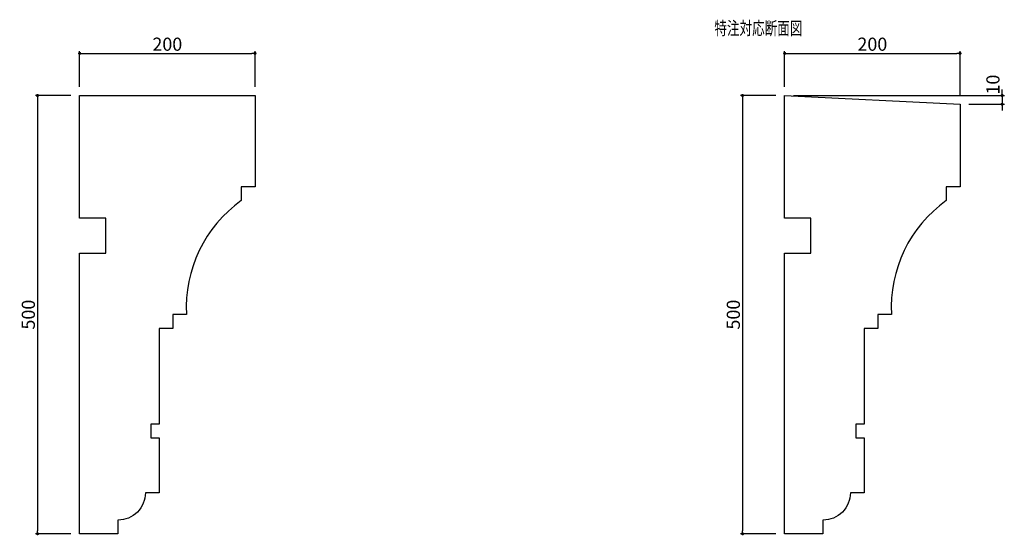
# Model space of a CAD drawing. Extents: x 256 to 1379, y 53 to 641.
import ezdxf

# ---------------------------------------------------------------- set-up
doc = ezdxf.new("R2010")
doc.units = 0
doc.header["$LTSCALE"] = 0.5
doc.layers.get('0').update_dxf_attribs({"linetype": 'CONTINUOUS'})
doc.layers.get('DEFPOINTS').update_dxf_attribs({"color": 165, "linetype": 'CONTINUOUS'})
for name, color, linetype in [('L-1', 1, 'CONTINUOUS'), ('SUNPO', 7, 'CONTINUOUS'), ('TEXT', 3, 'CONTINUOUS')]:
    doc.layers.add(name, color=color, linetype=linetype)
doc.styles.add('DIMSTAND', font='simplex.shx', dxfattribs={"width": 0.6, "bigfont": 'bigfont.shx'})
doc.styles.get("Standard").update_dxf_attribs({"font": 'simplex.shx', "width": 0.7, "bigfont": 'bigfont.shx'})
doc.dimstyles.new('ADD1-005', dxfattribs={"dimscale": 5, "dimtxt": 3, "dimasz": 0.7, "dimexe": 0.5, "dimexo": 2, "dimgap": 0.6, "dimtad": 0, "dimdec": 8, "dimdsep": 46, "dimtxsty": 'DIMSTAND', "dimblk1": 'DOT', "dimblk2": 'DOT', "dimsah": 1, "dimcen": -2.5, "dimclrd": 256, "dimclre": 256, "dimclrt": 3, "dimadec": 0, "dimazin": 0, "dimtfac": 1, "dimtdec": 8, "dimtix": 1, "dimtmove": 2, "dimatfit": 3, "dimldrblk": 'ORIGIN', "dimfxl": 1, "dimtvp": 0.7, "dimtolj": 1, "dimarcsym": 0})

# ---------------------------------------------------------------- blocks, each defined once
blk = doc.blocks.new('_Dot')
at = {"color": 0, "linetype": 'ByBlock', "lineweight": -2}
blk.add_line((-0.5, 0), (-1, 0), dxfattribs=at)
at = {"color": 0, "linetype": 'ByBlock', "const_width": 0.5}
blk.add_lwpolyline([(-0.25, 0, 1), (0.25, 0, 1)], format="xyb", close=True, dxfattribs=at)
blk = doc.blocks.new('*D4')
at = {"layer": 'DEFPOINTS', "color": 0}
for p in [(524.3, 602.8), (324.3, 554.8), (524.3, 554.8)]:
    blk.add_point(p, dxfattribs=at)
at = {"layer": 'SUNPO', "lineweight": -2}
for p, q in [((324.3, 564.8), (324.3, 605.3)), ((327.8, 602.8), (520.8, 602.8)), ((524.3, 564.8), (524.3, 605.3))]:
    blk.add_line(p, q, dxfattribs=at)
at = {"layer": 'SUNPO', "lineweight": -2, "xscale": 3.5, "yscale": 3.5, "zscale": 3.5, "rotation": 180}
blk.add_blockref('_Dot', (324.3, 602.8), dxfattribs=at)
at = {"layer": 'SUNPO', "lineweight": -2, "xscale": 3.5, "yscale": 3.5, "zscale": 3.5}
blk.add_blockref('_Dot', (524.3, 602.8), dxfattribs=at)
at = {"layer": 'SUNPO', "color": 3, "insert": (424.3, 613.3), "char_height": 15, "attachment_point": 5, "style": 'DIMSTAND'}
blk.add_mtext('\\A1;200', dxfattribs=at)
blk = doc.blocks.new('_ORIGIN')
at = {"color": 0, "linetype": 'ByBlock'}
blk.add_line((-0.5, 0), (-1, 0), dxfattribs=at)
blk.add_circle((0, 0), 0.5, dxfattribs=at)
blk = doc.blocks.new('*D5')
at = {"layer": 'DEFPOINTS', "color": 0}
for p in [(324.3, 554.8), (276.3, 54.8), (324.3, 54.8)]:
    blk.add_point(p, dxfattribs=at)
at = {"layer": 'SUNPO', "lineweight": -2}
for p, q in [((314.3, 554.8), (273.8, 554.8)), ((276.3, 551.3), (276.3, 58.3)), ((314.3, 54.8), (273.8, 54.8))]:
    blk.add_line(p, q, dxfattribs=at)
at = {"layer": 'SUNPO', "lineweight": -2, "xscale": 3.5, "yscale": 3.5, "zscale": 3.5}
for p, rotation in [((276.3, 554.8), 90), ((276.3, 54.8), 270)]:
    blk.add_blockref('_Dot', p, dxfattribs=dict(at, rotation=rotation))
at = {"layer": 'SUNPO', "color": 3, "insert": (265.8, 304.8), "char_height": 15, "attachment_point": 5, "rotation": 90, "style": 'DIMSTAND'}
blk.add_mtext('\\A1;500', dxfattribs=at)
blk = doc.blocks.new('*D6')
at = {"layer": 'DEFPOINTS', "color": 0}
for p in [(1328.2, 602.8), (1128.2, 554.8), (1328.2, 544.8)]:
    blk.add_point(p, dxfattribs=at)
at = {"layer": 'SUNPO', "lineweight": -2}
for p, q in [((1128.2, 564.8), (1128.2, 605.3)), ((1131.7, 602.8), (1324.7, 602.8)), ((1328.2, 554.8), (1328.2, 605.3))]:
    blk.add_line(p, q, dxfattribs=at)
at = {"layer": 'SUNPO', "lineweight": -2, "xscale": 3.5, "yscale": 3.5, "zscale": 3.5, "rotation": 180}
blk.add_blockref('_Dot', (1128.2, 602.8), dxfattribs=at)
at = {"layer": 'SUNPO', "lineweight": -2, "xscale": 3.5, "yscale": 3.5, "zscale": 3.5}
blk.add_blockref('_Dot', (1328.2, 602.8), dxfattribs=at)
at = {"layer": 'SUNPO', "color": 3, "insert": (1228.2, 613.3), "char_height": 15, "attachment_point": 5, "style": 'DIMSTAND'}
blk.add_mtext('\\A1;200', dxfattribs=at)
blk = doc.blocks.new('*D7')
at = {"layer": 'DEFPOINTS', "color": 0}
for p in [(1128.2, 554.8), (1080.2, 54.8), (1128.2, 54.8)]:
    blk.add_point(p, dxfattribs=at)
at = {"layer": 'SUNPO', "lineweight": -2}
for p, q in [((1118.2, 554.8), (1077.7, 554.8)), ((1080.2, 551.3), (1080.2, 58.3)), ((1118.2, 54.8), (1077.7, 54.8))]:
    blk.add_line(p, q, dxfattribs=at)
at = {"layer": 'SUNPO', "lineweight": -2, "xscale": 3.5, "yscale": 3.5, "zscale": 3.5}
for p, rotation in [((1080.2, 554.8), 90), ((1080.2, 54.8), 270)]:
    blk.add_blockref('_Dot', p, dxfattribs=dict(at, rotation=rotation))
at = {"layer": 'SUNPO', "color": 3, "insert": (1069.7, 304.8), "char_height": 15, "attachment_point": 5, "rotation": 90, "style": 'DIMSTAND'}
blk.add_mtext('\\A1;500', dxfattribs=at)
blk = doc.blocks.new('*D8')
at = {"lineweight": -2}
for p, q in [((1376.2, 558.3), (1376.2, 561.8)), ((1138.2, 554.8), (1378.7, 554.8)), ((1376.2, 554.8), (1376.2, 544.8)), ((1338.2, 544.8), (1378.7, 544.8)), ((1376.2, 541.3), (1376.2, 537.8))]:
    blk.add_line(p, q, dxfattribs=at)
at = {"layer": 'DEFPOINTS', "color": 0}
for p in [(1128.2, 554.8), (1328.2, 544.8), (1376.2, 544.8)]:
    blk.add_point(p, dxfattribs=at)
at = {"lineweight": -2, "xscale": 3.5, "yscale": 3.5, "zscale": 3.5}
for p, rotation in [((1376.2, 554.8), 270), ((1376.2, 544.8), 90)]:
    blk.add_blockref('_Dot', p, dxfattribs=dict(at, rotation=rotation))
at = {"color": 3, "insert": (1365.7, 567.2), "char_height": 15, "attachment_point": 5, "rotation": 90, "style": 'DIMSTAND'}
blk.add_mtext('\\A1;10', dxfattribs=at)

msp = doc.modelspace()

# ---------------------------------------------------------------- linework, layer by layer
at = {"layer": 'L-1'}
for points in [[(414.93193255, 289.15493881), (414.93193255, 179.77993881), (405.55693255, 179.77993881), (405.55693255, 164.15493881), (414.93193255, 164.15493881), (414.93193255, 101.65493881), (399.30693255, 101.65493881, -0.4142135624), (368.05693255, 70.40493881), (368.05693255, 54.77993881), (324.30693255, 54.77993881), (324.30693255, 374.77993881), (354.30693255, 374.77993881), (354.30693255, 414.77993881), (324.30693255, 414.77993881), (324.30693255, 554.77993881), (524.30693255, 554.77993881), (524.30693255, 450.50629166), (508.68193255, 450.50629166), (508.68193255, 434.88129166, 0.2573812915), (446.18193255, 304.77993881), (430.55693255, 304.77993881), (430.55693255, 289.15493881)], [(1218.79183103, 289.15493881), (1218.79183103, 179.77993881), (1209.41683103, 179.77993881), (1209.41683103, 164.15493881), (1218.79183103, 164.15493881), (1218.79183103, 101.65493881), (1203.16683103, 101.65493881, -0.4142135624), (1171.91683103, 70.40493881), (1171.91683103, 54.77993881), (1128.16683103, 54.77993881), (1128.16683103, 374.77993881), (1158.16683103, 374.77993881), (1158.16683103, 414.77993881), (1128.16683103, 414.77993881), (1128.16683103, 554.77993881), (1328.16683103, 544.77993881), (1328.16683103, 450.50629166), (1312.54183103, 450.50629166), (1312.54183103, 434.88129166, 0.2573812915), (1250.04183103, 304.77993881), (1234.41683103, 304.77993881), (1234.41683103, 289.15493881)]]:
    msp.add_lwpolyline(points, format="xyb", close=True, dxfattribs=at)

# ---------------------------------------------------------------- texts
at = {"layer": 'TEXT', "width": 0.7}
msp.add_text('特注対応断面図', height=15, dxfattribs=at).set_placement((1048.11360899, 624.05137946))

# ---------------------------------------------------------------- dimensions: what is measured, and where the dimension line sits
dim = msp.add_linear_dim(base=(1376.1668310255, 544.7799388105), p1=(1128.1668310255, 554.7799388105), p2=(1328.1668310255, 544.7799388105), angle=90, dimstyle='ADD1-005')
dim.commit()
dim.dimension.update_dxf_attribs({"geometry": '*D8', "text_midpoint": (1365.6668310255, 567.1650731178), "dimtype": 160})
at = {"layer": 'SUNPO'}
for base, p1, p2, picture, middle in [((524.3069325457, 602.7799388105), (324.3069325457, 554.7799388105), (524.3069325457, 554.7799388105), '*D4', (424.3069325457, 613.2799388105)), ((1328.1668310255, 602.7799388105), (1128.1668310255, 554.7799388105), (1328.1668310255, 544.7799388105), '*D6', (1228.1668310255, 613.2799388105))]:
    dim = msp.add_linear_dim(base=base, p1=p1, p2=p2, dimstyle='ADD1-005', dxfattribs=at)
    dim.commit()
    dim.dimension.update_dxf_attribs({"geometry": picture, "text_midpoint": middle})
for base, p1, p2, picture, middle in [((276.3069325457, 54.7799388105), (324.3069325457, 554.7799388105), (324.3069325457, 54.7799388105), '*D5', (265.8069325457, 304.7799388105)), ((1080.1668310255, 54.7799388105), (1128.1668310255, 554.7799388105), (1128.1668310255, 54.7799388105), '*D7', (1069.6668310255, 304.7799388105))]:
    dim = msp.add_linear_dim(base=base, p1=p1, p2=p2, angle=90, dimstyle='ADD1-005', dxfattribs=at)
    dim.commit()
    dim.dimension.update_dxf_attribs({"geometry": picture, "text_midpoint": middle})

doc.saveas('drawing.dxf')
